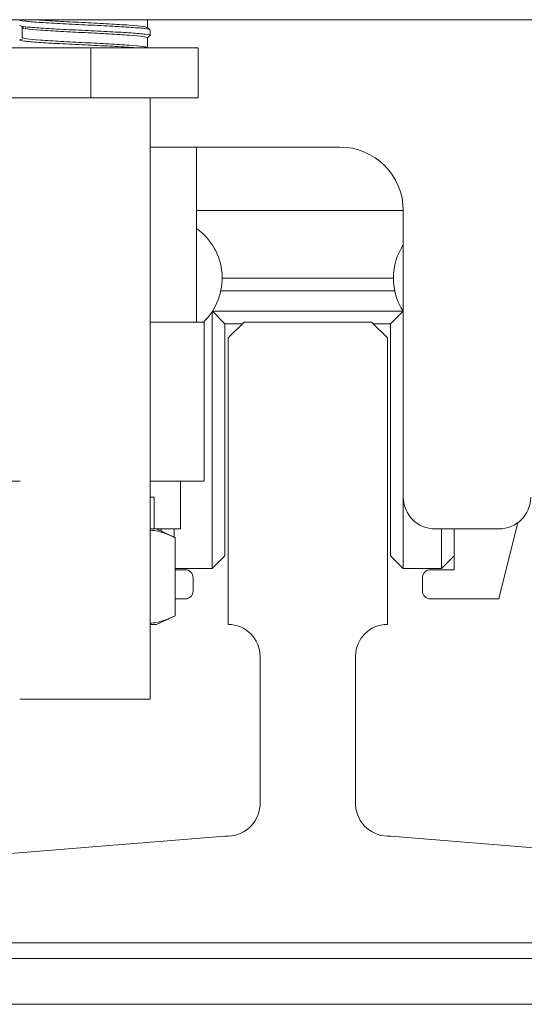
# Model space of a CAD drawing. Units: inches. Extents: x 87 to 1822, y -203 to 475.
# Drawn here: x 883 to 884, y -46 to -42 of the extents above; entities that cross this region are included whole.
import ezdxf

# ---------------------------------------------------------------- set-up
doc = ezdxf.new("R2010")
doc.units = ezdxf.units.IN
doc.header["$MEASUREMENT"] = 0
doc.layers.add('3', color=3, linetype='Continuous')

msp = doc.modelspace()

# ---------------------------------------------------------------- hatches: boundary and pattern name
at = {"layer": '3', "linetype": 'Continuous', "lineweight": 0}
h = msp.add_hatch(dxfattribs=at)
h.set_pattern_fill('ANSI32', color=256, scale=24, style=0)
h.set_pattern_definition([(225, (927.188, 168.784), (6.36396, -6.36396), []), (225, (922.945, 168.784), (6.36396, -6.36396), [])])
h.paths.add_polyline_path([(880.39198, -45.65312), (880.39198, -45.83242), (887.64198, -45.83242), (887.64198, -45.65312)], flags=0)

# ---------------------------------------------------------------- linework, layer by layer
at = {"layer": '3', "linetype": 'Continuous', "lineweight": 15}
for p, q in [((885.69968, -41.96562), (880.33428, -41.96562)), ((882.79081, -42.07561), (882.34632, -42.07561)), ((882.79081, -42.27246), (882.79081, -42.07561)), ((883.21147, -42.07561), (882.79081, -42.07561)), ((883.21147, -42.27246), (883.21147, -42.07561)), ((882.79081, -42.27246), (882.34632, -42.27246)), ((883.21147, -42.27246), (882.79081, -42.27246)), ((883.02288, -42.46562), (883.76698, -42.46562)), ((884.01698, -42.71562), (883.20448, -42.71562)), ((884.01698, -42.71562), (884.01698, -43.84062)), ((883.30598, -42.98052), (883.97798, -42.98052)), ((883.98326, -43.03052), (883.30069, -43.03052)), ((883.26698, -44.12052), (883.26698, -43.11137)), ((883.31698, -43.16052), (883.26731, -43.11086)), ((883.26753, -43.11052), (884.01642, -43.11052)), ((884.01664, -43.11086), (883.96698, -43.16052)), ((883.2014, -43.15312), (883.02288, -43.15312)), ((883.2014, -43.15312), (883.23573, -43.15312)), ((883.39198, -43.15312), (883.32948, -43.21562)), ((883.39198, -43.15312), (883.89198, -43.15312)), ((883.89198, -43.15312), (883.95448, -43.21562)), ((883.31698, -43.16052), (883.31698, -44.07052)), ((883.38458, -43.16052), (883.31698, -43.16052)), ((883.96698, -43.16052), (883.89938, -43.16052)), ((883.96698, -44.07052), (883.96698, -43.16052)), ((883.32948, -43.21562), (883.32948, -44.34062)), ((883.95448, -43.21562), (883.95448, -44.34062)), ((881.83621, -43.77812), (882.51259, -43.77812)), ((883.02288, -43.77812), (883.23573, -43.77812)), ((883.14198, -43.77812), (883.14198, -43.96562)), ((883.03948, -43.84062), (883.02288, -43.84062)), ((884.01698, -43.84062), (884.01698, -44.12052)), ((884.39198, -44.24052), (884.46694, -43.94065)), ((883.04823, -43.96562), (883.02288, -43.96562)), ((883.04823, -43.96562), (883.14198, -43.96562)), ((883.06698, -43.97437), (883.06698, -43.96562)), ((883.11698, -43.96562), (883.11698, -43.99768)), ((883.12074, -43.99944), (883.12074, -44.30681)), ((884.14198, -43.96562), (884.39198, -43.96562)), ((884.16698, -44.12052), (884.16698, -43.96562)), ((884.21698, -43.96562), (884.21698, -44.12552)), ((883.31698, -44.07052), (883.26698, -44.12052)), ((884.01698, -44.12052), (883.96698, -44.07052)), ((884.21698, -44.07052), (884.16698, -44.12052)), ((883.12074, -44.12052), (883.26698, -44.12052)), ((883.16073, -44.12552), (883.12074, -44.12552)), ((883.19198, -44.20927), (883.19198, -44.15677)), ((884.01698, -44.12052), (884.16698, -44.12052)), ((884.09198, -44.15677), (884.09198, -44.20927)), ((884.21698, -44.12552), (884.12323, -44.12552)), ((883.12074, -44.24052), (883.16073, -44.24052)), ((884.12323, -44.24052), (884.39198, -44.24052)), ((883.04823, -44.34062), (883.02288, -44.34062)), ((883.45448, -44.46562), (883.45448, -45.05195)), ((883.82948, -44.46562), (883.82948, -45.05195)), ((882.76698, -44.63466), (882.51107, -44.63466)), ((883.02288, -44.63466), (882.76698, -44.63466)), ((883.31573, -45.17216), (882.00691, -45.27814)), ((883.96822, -45.17216), (885.27704, -45.27814)), ((885.39198, -45.59062), (881.89198, -45.59062)), ((880.39198, -45.65312), (887.64198, -45.65312)), ((880.39198, -45.83242), (887.64198, -45.83242))]:
    msp.add_line(p, q, dxfattribs=at)
for centre, radius, start, end in [((883.76698, -42.71562), 0.25, 0, 90), ((883.06698, -42.98052), 0.239, 313.76559, 54.87839), ((884.21698, -42.98052), 0.239, 146.80584, 180), ((884.21698, -42.98052), 0.239, 180, 213.0474), ((884.14198, -43.84062), 0.125, 180, 270), ((884.39198, -43.84062), 0.125, 270, 0), ((883.16073, -44.15677), 0.03125, 0, 90), ((884.12323, -44.15677), 0.03125, 90, 180), ((883.16073, -44.20927), 0.03125, 270, 0), ((884.12323, -44.20927), 0.03125, 180, 270), ((883.32948, -44.46562), 0.125, 0, 90), ((883.95448, -44.46562), 0.125, 90, 180), ((883.325, -45.04268), 0.12981, 265.90648, 355.90648), ((883.95895, -45.04268), 0.12981, 184.09352, 274.09352)]:
    msp.add_arc(centre, radius, start, end, dxfattribs=at)
for points, knots in [([(883.02288, -42.00556), (883.01902, -42.00391), (883.01133, -42.0006), (882.95214, -41.99578), (882.8676, -41.99075), (882.76689, -41.98588), (882.66667, -41.981), (882.58067, -41.97598), (882.52685, -41.97115), (882.50456, -41.96765), (882.51249, -41.96581), (882.51331, -41.96562)], [0, 0, 0, 0, 0.1234214, 0.2461589, 0.3699579, 0.4929247, 0.6158916, 0.7396906, 0.862428, 0.9858495, 1, 1, 1, 1]), ([(882.51107, -41.98818), (882.51493, -41.98983), (882.52262, -41.99313), (882.58181, -41.99796), (882.66635, -42.00299), (882.76705, -42.00786), (882.86729, -42.01274), (882.95325, -42.01776), (883.00722, -42.02259), (883.02941, -42.02613), (883.02114, -42.02801), (883.02012, -42.02824)], [0, 0, 0, 0, 0.1230177, 0.2453537, 0.3687478, 0.4913125, 0.6138772, 0.7372712, 0.8596072, 0.982625, 1, 1, 1, 1]), ([(882.57458, -41.96562), (882.58033, -41.96618), (882.60283, -41.96837), (882.67173, -41.97231), (882.76658, -41.97718), (882.8638, -41.98206), (882.94471, -41.98708), (882.99973, -41.99169), (883.00693, -41.99476), (883.01028, -41.99618)], [0, 0, 0, 0, 0.0554385, 0.2172725, 0.3780182, 0.538764, 0.700598, 0.8610437, 1, 1, 1, 1]), ([(883.01288, -41.99652), (883.01288, -41.99007), (883.01288, -41.97978), (883.01288, -41.96948), (883.01288, -41.96562)], [0, 0, 0, 0, 0.6258618, 1, 1, 1, 1]), ([(882.53152, -41.99962), (882.53358, -42.00035), (882.54026, -42.00273), (882.58992, -42.00665), (882.67007, -42.01168), (882.76704, -42.01655), (882.86363, -42.02143), (882.94491, -42.02645), (883.00178, -42.03128), (883.00917, -42.03458), (883.01288, -42.03624)], [0, 0, 0, 0, 0.0596955, 0.1935158, 0.328494, 0.4625646, 0.5966351, 0.7316133, 0.8654336, 1, 1, 1, 1]), ([(882.96349, -42.07561), (882.95845, -42.07524), (882.93129, -42.07324), (882.86728, -42.06949), (882.767, -42.06462), (882.66656, -42.05974), (882.58103, -42.05472), (882.52553, -42.04989), (882.5039, -42.04566), (882.51718, -42.0431), (882.52193, -42.04218)], [0, 0, 0, 0, 0.0336695, 0.1816751, 0.3286858, 0.4756966, 0.6237021, 0.7704386, 0.9179928, 1, 1, 1, 1]), ([(882.52107, -42.03624), (882.52478, -42.03789), (882.53217, -42.0412), (882.58904, -42.04603), (882.6703, -42.05105), (882.76696, -42.05592), (882.8637, -42.0608), (882.94474, -42.06582), (882.99972, -42.07043), (883.00693, -42.0735), (883.01028, -42.07492)], [0, 0, 0, 0, 0.127406, 0.2541056, 0.3819015, 0.508838, 0.6357745, 0.7635704, 0.89027, 1, 1, 1, 1]), ([(883.01288, -42.07526), (883.01288, -42.06881), (883.01288, -42.05581), (883.01288, -42.0428), (883.01288, -42.03624)], [0, 0, 0, 0, 0.4955287, 1, 1, 1, 1]), ([(883.12074, -43.99944), (883.0986, -43.98944), (883.06629, -43.97485), (883.03327, -43.97164), (883.02288, -43.97063)], [0, 0, 0, 0, 0.6852907, 1, 1, 1, 1]), ([(883.02288, -44.33601), (883.0314, -44.33522), (883.06442, -44.33215), (883.09675, -44.31761), (883.12074, -44.30681)], [0, 0, 0, 0, 0.2579056, 1, 1, 1, 1])]:
    msp.add_open_spline(points, degree=3, knots=knots, dxfattribs=at)
for points, degree in [([(882.51986, -41.99332), (882.52694, -41.99959)], 1), ([(882.52323, -41.9963), (882.52107, -41.99687)], 1), ([(882.52107, -41.99687), (882.52107, -42.00343), (882.52107, -42.01655), (882.52107, -42.02968), (882.52107, -42.03624)], 3), ([(882.52107, -41.99687), (882.52107, -42.00343), (882.52107, -42.01655), (882.52107, -42.02968), (882.52107, -42.03624)], 3), ([(883.02113, -42.0037), (883.01248, -41.99617)], 1), ([(883.01288, -42.03659), (883.02113, -42.0294)], 1), ([(883.02288, -42.02755), (883.02288, -42.00556)], 1), ([(883.01328, -42.07561), (883.01248, -42.07491)], 1), ([(883.02288, -44.63466), (883.02288, -42.27246)], 1), ([(883.20448, -43.15312), (883.20448, -42.46562)], 1), ([(883.23573, -43.77812), (883.23573, -43.15312)], 1), ([(883.03948, -43.96562), (883.03948, -43.84062)], 1), ([(883.12074, -43.99944), (883.04823, -43.96562)], 1), ([(883.04823, -44.34062), (883.12074, -44.30681)], 1)]:
    msp.add_open_spline(points, degree=degree, dxfattribs=at)

doc.saveas('drawing.dxf')
